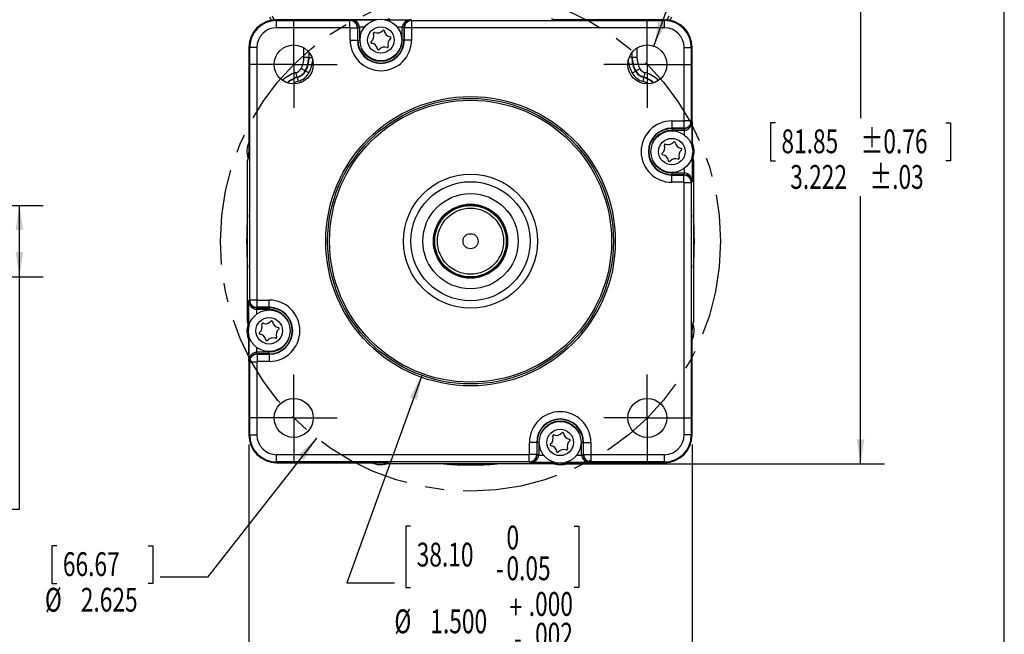
# Model space of a CAD drawing. Extents: x 0.3 to 16.8, y 0.3 to 10.8.
# Drawn here: x 11.6 to 16.8, y 5 to 8.3 of the extents above; entities that cross this region are included whole.
import ezdxf
from ezdxf.enums import TextEntityAlignment as Align

# ---------------------------------------------------------------- set-up
doc = ezdxf.new("R2010")
doc.units = 0
doc.header["$PDSIZE"] = -1
doc.linetypes.add('CENTERX2', pattern=[0.8, 0.5, -0.1, 0.1, -0.1])
doc.layers.get('0').update_dxf_attribs({"linetype": 'CONTINUOUS'})
doc.layers.add('FORMAT', color=7, linetype='CONTINUOUS')
doc.dimstyles.new('SLDDIMSTYLE0', dxfattribs={"dimtxt": 0.125, "dimasz": 0.13, "dimexe": 0, "dimexo": 0.0625, "dimgap": 0.03125, "dimtad": 0, "dimtih": 1, "dimtoh": 1, "dimrnd": 1e-09, "dimzin": 12, "dimsah": 1, "dimcen": 0, "dimazin": 3, "dimtfac": 1, "dimtofl": 0, "dimtmove": 0, "dimatfit": 3})
doc.dimstyles.new('SLDDIMSTYLE10', dxfattribs={"dimtxt": 0.125, "dimasz": 0.13, "dimexe": 0, "dimexo": 0.0625, "dimgap": 0.03125, "dimtad": 0, "dimtih": 1, "dimtoh": 1, "dimrnd": 1e-09, "dimzin": 12, "dimsah": 1, "dimcen": 0.09, "dimazin": 3, "dimtol": 1, "dimtp": 0.03, "dimtm": 0.03, "dimtfac": 1, "dimtofl": 0, "dimtmove": 0, "dimatfit": 3})
doc.dimstyles.new('SLDDIMSTYLE3', dxfattribs={"dimtxt": 0.125, "dimasz": 0.13, "dimexe": 0, "dimexo": 0.0625, "dimgap": 0.03125, "dimtad": 0, "dimtih": 1, "dimtoh": 1, "dimrnd": 1e-09, "dimzin": 4, "dimsah": 1, "dimcen": 0.09, "dimazin": 3, "dimlim": 1, "dimtp": 0.0003, "dimtm": 0.001, "dimtfac": 1, "dimtofl": 0, "dimtmove": 0, "dimatfit": 3})
doc.dimstyles.new('SLDDIMSTYLE5', dxfattribs={"dimtxt": 0.125, "dimasz": 0.13, "dimexe": 0, "dimexo": 0.0625, "dimgap": 0.03125, "dimtad": 0, "dimtih": 1, "dimtoh": 1, "dimrnd": 1e-09, "dimzin": 4, "dimsah": 1, "dimcen": 0.09, "dimazin": 3, "dimtol": 1, "dimtp": 0.03, "dimtm": 0.03, "dimtfac": 1, "dimtofl": 0, "dimtmove": 0, "dimatfit": 3})
doc.dimstyles.new('SLDDIMSTYLE7', dxfattribs={"dimtxt": 0.125, "dimasz": 0.13, "dimexe": 0, "dimexo": 0.0625, "dimgap": 0.03125, "dimtad": 0, "dimtih": 1, "dimtoh": 1, "dimrnd": 1e-09, "dimzin": 12, "dimsah": 1, "dimcen": 0, "dimazin": 3, "dimtfac": 1, "dimtofl": 0, "dimtmove": 0, "dimatfit": 3})
doc.dimstyles.new('SLDDIMSTYLE8', dxfattribs={"dimtxt": 0.125, "dimasz": 0.13, "dimexe": 0, "dimexo": 0.0625, "dimgap": 0.03125, "dimtad": 0, "dimtih": 1, "dimtoh": 1, "dimrnd": 1e-09, "dimzin": 12, "dimsah": 1, "dimcen": 0.09, "dimazin": 3, "dimtol": 1, "dimtp": 0.03, "dimtm": 0.03, "dimtfac": 1, "dimtofl": 0, "dimtmove": 0, "dimatfit": 3})
doc.dimstyles.new('SLDDIMSTYLE9', dxfattribs={"dimtxt": 0.125, "dimasz": 0.13, "dimexe": 0, "dimexo": 0.0625, "dimgap": 0.03125, "dimtad": 0, "dimtih": 1, "dimtoh": 1, "dimrnd": 1e-09, "dimzin": 4, "dimsah": 1, "dimcen": 0, "dimazin": 3, "dimtol": 1, "dimtm": 0.002, "dimtfac": 1, "dimtofl": 0, "dimtmove": 0, "dimatfit": 3})

# ---------------------------------------------------------------- blocks, each defined once
blk = doc.blocks.new('_D_5')
at = {"layer": 'FORMAT'}
for p, q in [((10.7076, 7.2977), (11.7067, 7.2977)), ((11.5817, 6.9227), (11.5817, 7.2977)), ((10.7076, 6.9227), (11.7067, 6.9227)), ((11.5817, 5.7022), (11.5817, 6.9227)), ((10.5311, 6.0254), (10.5057, 6.0254)), ((10.5057, 6.0254), (10.5057, 5.7022)), ((11.0102, 6.0254), (11.0356, 6.0254)), ((11.0356, 6.0254), (11.0356, 5.7022)), ((10.5057, 5.7022), (10.5311, 5.7022)), ((11.0356, 5.7022), (11.0102, 5.7022)), ((11.1488, 5.7022), (11.5817, 5.7022))]:
    blk.add_line(p, q, dxfattribs=at)
for points in [[(11.5817, 7.2977), (11.5617, 7.1677), (11.6017, 7.1677)], [(11.5817, 6.9227), (11.6017, 7.0527), (11.5617, 7.0527)]]:
    blk.add_solid(points, dxfattribs=at)
at = {"layer": 'FORMAT', "width": 0.7}
for s, p in [('9.533', (10.5628, 5.8638, 0.0039)), ('9.500', (10.5628, 5.7022, 0.0039)), ('.3753', (10.6571, 5.5152, 0.0039)), ('%%c', (10.4686, 5.4402, 0.0039)), ('.3740', (10.6571, 5.3535, 0.0039))]:
    blk.add_text(s, height=0.125, dxfattribs=at).set_placement(p, align=Align.BOTTOM_LEFT)
blk = doc.blocks.new('_D_8')
at = {"layer": 'FORMAT'}
for p, q in [((10.8544, 9.6896), (10.829, 9.6896)), ((10.829, 9.6896), (10.829, 9.4911)), ((11.7483, 9.6896), (11.7736, 9.6896)), ((11.7736, 9.6896), (11.7736, 9.4911)), ((9.8614, 8.268), (9.8614, 9.6345)), ((10.6714, 7.3339), (10.6714, 9.6345)), ((9.8614, 9.5095), (10.6714, 9.5095)), ((10.6714, 9.5095), (10.7384, 9.5095)), ((10.829, 9.4911), (10.8544, 9.4911)), ((11.7736, 9.4911), (11.7483, 9.4911))]:
    blk.add_line(p, q, dxfattribs=at)
for points in [[(9.8614, 9.5095), (9.9914, 9.4895), (9.9914, 9.5295)], [(10.6714, 9.5095), (10.5414, 9.5295), (10.5414, 9.4895)]]:
    blk.add_solid(points, dxfattribs=at)
at = {"layer": 'FORMAT', "width": 0.7}
for s, p in [('±0.76', (11.3018, 9.4911, 0.0039)), ('20.57', (10.8861, 9.4911, 0.0039)), ('.810', (10.9785, 9.3041, 0.0039)), ('±.03', (11.3018, 9.3041, 0.0039))]:
    blk.add_text(s, height=0.125, dxfattribs=at).set_placement(p, align=Align.BOTTOM_LEFT)
blk = doc.blocks.new('_D_13')
at = {"layer": 'FORMAT'}
for p, q in [((13.1409, 6.0756), (12.5697, 5.3454)), ((11.7781, 5.5104), (11.7527, 5.5104)), ((11.7527, 5.5104), (11.7527, 5.3119)), ((12.2572, 5.5104), (12.2826, 5.5104)), ((12.2826, 5.5104), (12.2826, 5.3119)), ((12.5697, 5.3454), (12.3197, 5.3454)), ((11.7527, 5.3119), (11.7781, 5.3119)), ((12.2826, 5.3119), (12.2572, 5.3119))]:
    blk.add_line(p, q, dxfattribs=at)
blk.add_solid([(13.1409, 6.0756), (13.045, 5.9855), (13.0765, 5.9609)], dxfattribs=at)
at = {"layer": 'FORMAT', "width": 0.7}
for s, p in [('66.67', (11.8099, 5.3119, 0.0039)), ('%%c', (11.7156, 5.1249, 0.0039)), ('2.625', (11.9041, 5.1249, 0.0039))]:
    blk.add_text(s, height=0.125, dxfattribs=at).set_placement(p, align=Align.BOTTOM_LEFT)
blk = doc.blocks.new('SW_SYMBOL_MOD_BOX')
at = {"layer": 'FORMAT', "color": 0}
for p, q in [((7.9, 7.9), (7.9, 31.5)), ((7.9, 31.5), (31.5, 31.5)), ((31.5, 31.5), (31.5, 7.9)), ((7.9, 7.9), (31.5, 7.9))]:
    blk.add_line(p, q, dxfattribs=at)
blk = doc.blocks.new('_D_14')
at = {"layer": 'FORMAT'}
for p, q in [((12.7861, 6.0419), (12.7861, 4.345)), ((15.1129, 6.0419), (15.1129, 4.345)), ((13.5918, 4.65), (13.5664, 4.65)), ((13.5664, 4.65), (13.5664, 4.4516)), ((14.4857, 4.65), (14.5111, 4.65)), ((14.5111, 4.65), (14.5111, 4.4516)), ((12.7861, 4.47), (13.3434, 4.47)), ((13.5664, 4.4516), (13.5918, 4.4516)), ((14.5111, 4.4516), (14.4857, 4.4516)), ((15.1129, 4.47), (14.5555, 4.47))]:
    blk.add_line(p, q, dxfattribs=at)
for points in [[(12.7861, 4.47), (12.9161, 4.45), (12.9161, 4.49)], [(15.1129, 4.47), (14.9829, 4.49), (14.9829, 4.45)]]:
    blk.add_solid(points, dxfattribs=at)
at = {"layer": 'FORMAT', "xscale": 0.0040555664, "yscale": 0.0040555664, "zscale": 0.0040555664}
blk.add_blockref('SW_SYMBOL_MOD_BOX', (13.3688, 4.2819), dxfattribs=at)
at = {"layer": 'FORMAT', "width": 0.7}
for s, p in [('59.10', (13.6236, 4.4516, -2.051)), ('±0.76', (14.0392, 4.4516, -2.051)), ('2.327', (13.6236, 4.2646, -2.051)), ('±.030', (14.0392, 4.2646, -2.051))]:
    blk.add_text(s, height=0.125, dxfattribs=at).set_placement(p, align=Align.BOTTOM_LEFT)
blk = doc.blocks.new('_D_15')
at = {"layer": 'FORMAT'}
for p, q in [((13.6942, 6.4042), (13.2999, 5.3147)), ((13.6353, 5.6131), (13.6099, 5.6131)), ((13.6099, 5.6131), (13.6099, 5.2899)), ((14.493, 5.6131), (14.5184, 5.6131)), ((14.5184, 5.6131), (14.5184, 5.2899)), ((13.2999, 5.3147), (13.5499, 5.3147)), ((13.6099, 5.2899), (13.6353, 5.2899)), ((14.5184, 5.2899), (14.493, 5.2899))]:
    blk.add_line(p, q, dxfattribs=at)
blk.add_solid([(13.6942, 6.4042), (13.6312, 6.2888), (13.6688, 6.2752)], dxfattribs=at)
at = {"layer": 'FORMAT', "width": 0.7}
for s, p in [('0', (14.138, 5.4515, -2.051)), ('38.10', (13.667, 5.362, -2.051)), ('0.05', (14.138, 5.2899, -2.051)), ('-', (14.0827, 5.2899, -2.051)), ('+', (14.1541, 5.0864, -2.051)), ('.000', (14.2551, 5.1028, -2.051)), ('%%c', (13.5499, 5.0114, -2.051)), ('1.500', (13.7385, 5.0114, -2.051)), ('.002', (14.2551, 4.9412, -2.051)), ('-', (14.1769, 4.9248, -2.051))]:
    blk.add_text(s, height=0.125, dxfattribs=at).set_placement(p, align=Align.BOTTOM_LEFT)
blk = doc.blocks.new('_D_16')
at = {"layer": 'FORMAT'}
for p, q in [((14.416, 9.162), (16.1216, 9.162)), ((15.9966, 9.162), (15.9966, 7.7563)), ((15.5496, 7.7309), (15.5242, 7.7309)), ((15.5242, 7.7309), (15.5242, 7.5324)), ((16.4435, 7.7309), (16.4689, 7.7309)), ((16.4689, 7.7309), (16.4689, 7.5324)), ((15.5242, 7.5324), (15.5496, 7.5324)), ((16.4689, 7.5324), (16.4435, 7.5324)), ((15.9966, 5.9397), (15.9966, 7.3454)), ((14.4232, 5.9397), (16.1216, 5.9397))]:
    blk.add_line(p, q, dxfattribs=at)
for points in [[(15.9966, 9.162), (15.9766, 9.032), (16.0166, 9.032)], [(15.9966, 5.9397), (16.0166, 6.0697), (15.9766, 6.0697)]]:
    blk.add_solid(points, dxfattribs=at)
at = {"layer": 'FORMAT', "width": 0.7}
for s, p in [('±0.76', (15.997, 7.5324, -2.051)), ('81.85', (15.5814, 7.5324, -2.051)), ('3.222', (15.6276, 7.3454, -2.051)), ('±.03', (16.0432, 7.3454, -2.051))]:
    blk.add_text(s, height=0.125, dxfattribs=at).set_placement(p, align=Align.BOTTOM_LEFT)
blk = doc.blocks.new('_D_17')
at = {"layer": 'FORMAT', "color": 7}
for p, q in [((14.5655, 10.5594), (14.5401, 10.5594)), ((14.5401, 10.5594), (14.5401, 10.361)), ((14.9522, 10.5594), (14.9776, 10.5594)), ((14.9776, 10.5594), (14.9776, 10.361)), ((14.5401, 10.361), (14.5655, 10.361)), ((14.9119, 8.134), (15.7063, 10.3643)), ((14.9776, 10.361), (14.9522, 10.361)), ((15.7063, 10.3643), (15.4563, 10.3643))]:
    blk.add_line(p, q, dxfattribs=at)
blk.add_solid([(14.9119, 8.134), (14.9743, 8.2497), (14.9367, 8.2631)], dxfattribs=at)
at = {"layer": 'FORMAT', "color": 7, "width": 0.7}
for s, p in [('5.20', (14.5972, 10.361, -2.051)), ('4X ', (14.2629, 10.1759, -2.051)), ('%%c', (14.503, 10.1739, -2.051)), ('.205', (14.6915, 10.1739, -2.051)), (' THRU', (15.0148, 10.1759, -2.051))]:
    blk.add_text(s, height=0.125, dxfattribs=at).set_placement(p, align=Align.BOTTOM_LEFT)
blk = doc.blocks.new('SW_CENTERMARKSYMBOL_0')
at = {"layer": 'FORMAT', "color": 0}
for p, q in [((0, 0.125), (0, 0.2274)), ((0, 0), (0, 0.125)), ((-0.125, 0), (-0.2274, 0)), ((0, 0), (-0.125, 0)), ((0, 0), (0, -0.125)), ((0, 0), (0.125, 0)), ((0.125, 0), (0.2274, 0)), ((0, -0.125), (0, -0.2274))]:
    blk.add_line(p, q, dxfattribs=at)
blk = doc.blocks.new('SW_CENTERMARKSYMBOL_1')
at = {"layer": 'FORMAT', "color": 0}
for p, q in [((0, 0.125), (0, 0.2274)), ((0, 0), (0, 0.125)), ((-0.125, 0), (-0.2274, 0)), ((0, 0), (-0.125, 0)), ((0, 0), (0, -0.125)), ((0, 0), (0.125, 0)), ((0.125, 0), (0.2274, 0)), ((0, -0.125), (0, -0.2274))]:
    blk.add_line(p, q, dxfattribs=at)
blk = doc.blocks.new('SW_CENTERMARKSYMBOL_2')
at = {"layer": 'FORMAT', "color": 0}
for p, q in [((0, 0.125), (0, 0.2274)), ((0, 0), (0, 0.125)), ((-0.125, 0), (-0.2274, 0)), ((0, 0), (-0.125, 0)), ((0, 0), (0, -0.125)), ((0, 0), (0.125, 0)), ((0.125, 0), (0.2274, 0)), ((0, -0.125), (0, -0.2274))]:
    blk.add_line(p, q, dxfattribs=at)
blk = doc.blocks.new('SW_CENTERMARKSYMBOL_3')
at = {"layer": 'FORMAT', "color": 0}
for p, q in [((0, 0.125), (0, 0.2274)), ((0, 0), (0, 0.125)), ((-0.125, 0), (-0.2274, 0)), ((0, 0), (-0.125, 0)), ((0, 0), (0, -0.125)), ((0, 0), (0.125, 0)), ((0.125, 0), (0.2274, 0)), ((0, -0.125), (0, -0.2274))]:
    blk.add_line(p, q, dxfattribs=at)

msp = doc.modelspace()

# ---------------------------------------------------------------- linework, layer by layer
at = {"color": 7, "linetype": 'CONTINUOUS'}
for p, q in [((16.7513, 0.2671), (16.7513, 10.7671)), ((12.9319, 8.2685), (12.9319, 8.2728)), ((13.3164, 8.2685), (13.3201, 8.2722)), ((13.6379, 8.2722), (13.6416, 8.2685)), ((14.967, 8.2728), (14.3899, 8.2728)), ((14.967, 8.2685), (14.967, 8.2728)), ((15.0043, 8.2864), (14.9961, 8.2699)), ((12.9319, 8.2305), (12.9319, 8.2685)), ((12.9319, 8.2685), (13.3164, 8.2685)), ((13.3164, 8.2305), (12.9319, 8.2305)), ((13.3164, 8.2305), (13.3164, 8.2685)), ((13.3178, 8.1661), (13.3178, 8.2292)), ((13.3178, 8.2292), (13.3558, 8.2292)), ((13.3578, 8.2312), (13.3558, 8.2292)), ((13.3558, 8.2292), (13.3558, 8.1661)), ((13.3578, 8.1661), (13.3578, 8.2312)), ((13.3578, 8.2312), (13.3676, 8.2312)), ((13.3922, 8.2328), (13.3676, 8.2328)), ((13.3676, 8.2312), (13.3676, 8.1661)), ((13.5904, 8.2328), (13.5658, 8.2328)), ((13.6002, 8.2312), (13.5904, 8.2312)), ((13.5904, 8.1661), (13.5904, 8.2312)), ((13.6022, 8.2292), (13.6002, 8.2312)), ((13.6002, 8.2312), (13.6002, 8.1661)), ((13.6402, 8.2292), (13.6022, 8.2292)), ((13.6022, 8.1661), (13.6022, 8.2292)), ((13.6402, 8.2292), (13.6402, 8.1661)), ((13.6416, 8.2305), (13.6416, 8.2685)), ((13.6416, 8.2685), (14.967, 8.2685)), ((14.967, 8.2305), (13.6416, 8.2305)), ((14.967, 8.2305), (14.967, 8.2685)), ((13.3178, 8.1661), (13.3558, 8.1661)), ((13.3578, 8.1661), (13.3558, 8.1661)), ((13.3578, 8.1661), (13.3676, 8.1661)), ((13.6002, 8.1661), (13.5904, 8.1661)), ((13.6002, 8.1661), (13.6022, 8.1661)), ((13.6402, 8.1661), (13.6022, 8.1661)), ((12.7861, 8.127), (12.7861, 7.5533)), ((12.7861, 8.127), (12.7861, 7.5499)), ((12.7904, 8.127), (12.7861, 8.127)), ((12.7904, 6.8016), (12.7904, 8.127)), ((12.8284, 8.127), (12.7904, 8.127)), ((12.8284, 8.127), (12.8284, 6.8016)), ((15.0705, 7.7425), (15.0705, 8.127)), ((15.0705, 8.127), (15.1085, 8.127)), ((15.1085, 8.127), (15.1085, 7.7425)), ((15.1085, 8.127), (15.1128, 8.127)), ((15.1129, 7.6045), (15.1129, 8.127)), ((13.1002, 8.0748), (13.0752, 8.0748)), ((13.1002, 8.0748), (13.102, 8.0748)), ((14.7979, 8.0763), (14.7961, 8.0763)), ((14.7979, 8.0763), (14.8229, 8.0763)), ((13.0394, 7.9705), (13.0399, 7.9687)), ((13.0824, 8.0046), (13.0841, 8.0037)), ((14.8172, 8.0033), (14.8156, 8.0023)), ((14.8595, 7.9705), (14.8591, 7.9687)), ((15.0061, 7.7411), (15.0692, 7.7411)), ((15.0061, 7.7411), (15.0061, 7.7032)), ((15.0692, 7.7032), (15.0061, 7.7032)), ((15.0061, 7.7011), (15.0061, 7.7032)), ((15.0061, 7.7011), (15.0712, 7.7011)), ((15.0061, 7.7011), (15.0061, 7.6913)), ((15.0692, 7.7411), (15.0692, 7.7032)), ((15.0712, 7.7011), (15.0692, 7.7032)), ((15.0705, 7.7425), (15.1085, 7.7425)), ((15.0712, 7.7011), (15.0712, 7.6913)), ((15.1085, 7.7425), (15.1122, 7.7388)), ((15.0712, 7.6913), (15.0061, 7.6913)), ((15.0729, 7.6667), (15.0729, 7.6913)), ((12.7861, 7.5827), (12.7797, 7.5332)), ((15.1129, 7.5533), (15.1129, 7.5554)), ((12.7797, 6.6857), (12.7797, 7.5332)), ((15.1192, 7.5332), (15.1192, 6.6857)), ((15.0061, 7.4587), (15.0061, 7.4685)), ((15.0061, 7.4685), (15.0712, 7.4685)), ((15.0712, 7.4587), (15.0061, 7.4587)), ((15.0061, 7.4587), (15.0061, 7.4567)), ((15.0061, 7.4187), (15.0061, 7.4567)), ((15.0061, 7.4567), (15.0692, 7.4567)), ((15.0692, 7.4567), (15.0712, 7.4587)), ((15.0692, 7.4187), (15.0692, 7.4567)), ((15.0712, 7.4587), (15.0712, 7.4685)), ((15.0729, 7.4685), (15.0729, 7.4931)), ((15.0692, 7.4187), (15.0061, 7.4187)), ((15.0705, 6.0919), (15.0705, 7.4173)), ((15.0705, 7.4173), (15.1085, 7.4173)), ((15.1122, 7.421), (15.1085, 7.4173)), ((15.1085, 7.4173), (15.1085, 6.0919)), ((12.7867, 6.7979), (12.7904, 6.8016)), ((12.7904, 6.8016), (12.8284, 6.8016)), ((12.8298, 6.8002), (12.8928, 6.8002)), ((12.8298, 6.7622), (12.8298, 6.8002)), ((12.8928, 6.7622), (12.8928, 6.8002)), ((12.8261, 6.7504), (12.8261, 6.7258)), ((12.8298, 6.7622), (12.8277, 6.7602)), ((12.8277, 6.7602), (12.8928, 6.7602)), ((12.8277, 6.7602), (12.8277, 6.7504)), ((12.8928, 6.7504), (12.8277, 6.7504)), ((12.8928, 6.7622), (12.8298, 6.7622)), ((12.8928, 6.7602), (12.8928, 6.7622)), ((12.8928, 6.7602), (12.8928, 6.7504)), ((15.1128, 6.0919), (15.1128, 6.669)), ((15.1129, 6.6362), (15.1192, 6.6857)), ((12.7861, 6.6656), (12.7861, 6.6635)), ((15.1129, 6.0919), (15.1129, 6.6656)), ((12.7861, 6.6144), (12.7861, 6.0919)), ((12.8261, 6.5522), (12.8261, 6.5276)), ((12.8277, 6.5178), (12.8277, 6.5276)), ((12.8277, 6.5276), (12.8928, 6.5276)), ((12.8277, 6.5178), (12.8298, 6.5157)), ((12.8928, 6.5178), (12.8277, 6.5178)), ((12.8298, 6.5157), (12.8928, 6.5157)), ((12.8298, 6.5157), (12.8298, 6.4778)), ((12.8928, 6.5178), (12.8928, 6.5276)), ((12.8928, 6.5178), (12.8928, 6.5157)), ((12.8928, 6.5157), (12.8928, 6.4778)), ((12.7904, 6.4764), (12.7867, 6.4801)), ((12.7904, 6.4764), (12.8284, 6.4764)), ((12.7904, 6.0919), (12.7904, 6.4764)), ((12.8284, 6.4764), (12.8284, 6.0919)), ((12.8928, 6.4778), (12.8298, 6.4778)), ((12.7904, 6.0919), (12.7861, 6.0919)), ((12.7904, 6.0919), (12.8284, 6.0919)), ((14.2587, 5.9897), (14.2587, 6.0528)), ((14.2967, 6.0528), (14.2587, 6.0528)), ((14.2967, 6.0528), (14.2967, 5.9897)), ((14.2987, 6.0528), (14.2967, 6.0528)), ((14.2987, 5.9877), (14.2987, 6.0528)), ((14.3086, 6.0528), (14.2987, 6.0528)), ((14.3086, 6.0528), (14.3086, 5.9877)), ((14.5313, 5.9877), (14.5313, 6.0528)), ((14.5313, 6.0528), (14.5411, 6.0528)), ((14.5411, 6.0528), (14.5411, 5.9877)), ((14.5411, 6.0528), (14.5432, 6.0528)), ((14.5432, 5.9897), (14.5432, 6.0528)), ((14.5432, 6.0528), (14.5811, 6.0528)), ((14.5811, 6.0528), (14.5811, 5.9897)), ((15.1085, 6.0919), (15.0705, 6.0919)), ((15.1085, 6.0919), (15.1128, 6.0919)), ((12.9319, 5.9884), (14.2573, 5.9884)), ((12.9319, 5.9504), (12.9319, 5.9884)), ((14.2573, 5.9504), (12.9319, 5.9504)), ((12.9319, 5.9504), (12.9319, 5.9461)), ((12.9319, 5.9461), (13.5056, 5.9461)), ((12.9319, 5.9461), (13.509, 5.9461)), ((13.4762, 5.9461), (13.5257, 5.9397)), ((14.2573, 5.9504), (14.2573, 5.9884)), ((14.261, 5.9467), (14.2573, 5.9504)), ((14.2967, 5.9897), (14.2587, 5.9897)), ((14.2967, 5.9897), (14.2987, 5.9877)), ((14.3086, 5.9877), (14.2987, 5.9877)), ((14.3085, 5.9861), (14.3331, 5.9861)), ((14.3933, 5.9461), (14.3954, 5.9461)), ((14.4445, 5.9461), (14.967, 5.9461)), ((14.5067, 5.9861), (14.5313, 5.9861)), ((14.5313, 5.9877), (14.5411, 5.9877)), ((14.5411, 5.9877), (14.5432, 5.9897)), ((14.5432, 5.9897), (14.5811, 5.9897)), ((14.5825, 5.9504), (14.5788, 5.9467)), ((14.5825, 5.9884), (14.967, 5.9884)), ((14.5825, 5.9504), (14.5825, 5.9884)), ((14.967, 5.9504), (14.5825, 5.9504)), ((14.967, 5.9504), (14.967, 5.9884)), ((14.967, 5.9504), (14.967, 5.9461)), ((14.3732, 5.9397), (13.5257, 5.9397))]:
    msp.add_line(p, q, dxfattribs=at)
at = {"color": 226, "linetype": 'CONTINUOUS'}
for p, q in [((13.4544, 8.2728), (12.9319, 8.2728)), ((12.9319, 8.2728), (12.9319, 8.2728)), ((13.3201, 8.2722), (13.4518, 8.2722)), ((13.509, 8.2728), (13.5036, 8.2728)), ((13.5062, 8.2722), (13.6379, 8.2722)), ((14.967, 8.2728), (14.967, 8.2728)), ((12.7861, 8.127), (12.7861, 8.127)), ((13.0752, 8.0748), (13.0752, 8.1246)), ((14.8229, 8.1241), (14.8229, 8.0763)), ((15.1128, 7.6045), (15.1128, 8.127)), ((15.1129, 8.127), (15.1128, 8.127)), ((13.1002, 8.1029), (13.1002, 8.0748)), ((13.102, 8.0748), (13.102, 8.1006)), ((13.102, 8.0748), (13.1167, 8.0748)), ((14.7961, 8.0763), (14.7828, 8.0763)), ((14.7961, 8.0995), (14.7961, 8.0763)), ((14.7979, 8.0763), (14.7979, 8.1019)), ((15.1122, 7.7388), (15.1122, 7.6071)), ((15.1122, 7.5527), (15.1122, 7.421)), ((15.1128, 7.5499), (15.1128, 7.5553)), ((12.7867, 6.6662), (12.7867, 6.7979)), ((12.7861, 6.669), (12.7861, 6.6636)), ((12.7861, 6.6144), (12.7861, 6.0919)), ((12.7867, 6.4801), (12.7867, 6.6118)), ((12.7861, 6.0919), (12.7861, 6.0919)), ((15.1128, 6.0919), (15.1129, 6.0919)), ((12.9319, 5.9461), (12.9319, 5.9461)), ((14.3927, 5.9467), (14.261, 5.9467)), ((14.3899, 5.9461), (14.3953, 5.9461)), ((14.4445, 5.9461), (14.967, 5.9461)), ((14.5788, 5.9467), (14.4471, 5.9467)), ((14.967, 5.9461), (14.967, 5.9461))]:
    msp.add_line(p, q, dxfattribs=at)
at = {"color": 7, "linetype": 'CONTINUOUS'}
for points in [[(12.8946, 8.2864), (12.8994, 8.2775), (12.9028, 8.2699)], [(13.4981, 8.2717), (13.5085, 8.2728), (13.509, 8.2728)], [(13.509, 8.2728), (13.5084, 8.2728), (13.5056, 8.2727)], [(14.3933, 8.2727), (14.3905, 8.2728), (14.3899, 8.2728)], [(13.3578, 8.2325), (13.358, 8.2325), (13.3586, 8.2325), (13.3595, 8.2326), (13.3608, 8.2326), (13.3622, 8.2327), (13.3639, 8.2327), (13.3657, 8.2328), (13.3676, 8.2328)], [(13.3578, 8.2312), (13.3578, 8.2319), (13.3578, 8.2325)], [(13.3676, 8.2328), (13.3676, 8.232), (13.3676, 8.2312)], [(13.5904, 8.2312), (13.5904, 8.232), (13.5904, 8.2328)], [(13.6002, 8.2325), (13.6, 8.2325), (13.5994, 8.2325), (13.5984, 8.2326), (13.5972, 8.2326), (13.5957, 8.2327), (13.5941, 8.2327), (13.5923, 8.2328), (13.5904, 8.2328)], [(13.6002, 8.2325), (13.6002, 8.2319), (13.6002, 8.2312)], [(13.0824, 8.0046), (13.0819, 8.0048), (13.0806, 8.0055), (13.0786, 8.0066), (13.0758, 8.0081), (13.0725, 8.0099), (13.0687, 8.0119), (13.0647, 8.0142), (13.0604, 8.0164)], [(14.8172, 8.0033), (14.8177, 8.0035), (14.819, 8.0043), (14.821, 8.0054), (14.8237, 8.0069), (14.827, 8.0088), (14.8307, 8.0109), (14.8348, 8.0132), (14.839, 8.0156)], [(13.0394, 7.9705), (13.0392, 7.9711), (13.0389, 7.9725), (13.0382, 7.9748), (13.0374, 7.9778), (13.0365, 7.9814), (13.0354, 7.9855), (13.0341, 7.99), (13.0329, 7.9947)], [(13.0399, 7.9687), (13.04, 7.9683), (13.0403, 7.9672), (13.0408, 7.9654), (13.0414, 7.963), (13.0422, 7.9601), (13.0431, 7.9567), (13.0441, 7.9532), (13.0451, 7.9494)], [(13.0841, 8.0037), (13.0844, 8.0035), (13.0855, 8.0029), (13.0871, 8.002), (13.0893, 8.0008), (13.092, 7.9994), (13.095, 7.9978), (13.0983, 7.996), (13.1016, 7.9942)], [(14.8156, 8.0023), (14.8152, 8.0021), (14.8142, 8.0015), (14.8126, 8.0006), (14.8104, 7.9994), (14.8078, 7.9979), (14.8048, 7.9962), (14.8016, 7.9944), (14.7982, 7.9924)], [(14.8591, 7.9687), (14.8589, 7.9683), (14.8586, 7.9672), (14.8581, 7.9654), (14.8575, 7.963), (14.8567, 7.9601), (14.8558, 7.9567), (14.8549, 7.9532), (14.8539, 7.9494)], [(14.8595, 7.9705), (14.8597, 7.9711), (14.8601, 7.9725), (14.8607, 7.9748), (14.8615, 7.9778), (14.8625, 7.9814), (14.8636, 7.9855), (14.8648, 7.99), (14.866, 7.9947)], [(15.0712, 7.7011), (15.0719, 7.7011), (15.0725, 7.7011)], [(15.0725, 7.7011), (15.0725, 7.7009), (15.0726, 7.7003), (15.0726, 7.6994), (15.0726, 7.6981), (15.0727, 7.6967), (15.0727, 7.695), (15.0728, 7.6932), (15.0729, 7.6913)], [(15.0729, 7.6913), (15.072, 7.6913), (15.0712, 7.6913)], [(12.7863, 7.5533), (12.7861, 7.5505), (12.7861, 7.5499)], [(15.1123, 7.5556), (15.1128, 7.5504), (15.1128, 7.5499)], [(15.1128, 7.5499), (15.1128, 7.5505), (15.1127, 7.5533)], [(15.1192, 7.5332), (15.1165, 7.566), (15.1147, 7.573)], [(15.0712, 7.4685), (15.072, 7.4685), (15.0729, 7.4685)], [(15.0725, 7.4587), (15.0719, 7.4587), (15.0712, 7.4587)], [(15.0725, 7.4587), (15.0725, 7.4589), (15.0726, 7.4595), (15.0726, 7.4605), (15.0726, 7.4617), (15.0727, 7.4632), (15.0727, 7.4648), (15.0728, 7.4666), (15.0729, 7.4685)], [(12.8264, 6.7602), (12.8264, 6.76), (12.8264, 6.7594), (12.8263, 6.7584), (12.8263, 6.7572), (12.8262, 6.7557), (12.8262, 6.7541), (12.8261, 6.7523), (12.8261, 6.7504)], [(12.8277, 6.7504), (12.8269, 6.7504), (12.8261, 6.7504)], [(12.8264, 6.7602), (12.8271, 6.7602), (12.8277, 6.7602)], [(12.7797, 6.6857), (12.7824, 6.6529), (12.785, 6.6429)], [(12.787, 6.6598), (12.7861, 6.6685), (12.7861, 6.669)], [(12.7861, 6.669), (12.7861, 6.6684), (12.7863, 6.6656)], [(15.1127, 6.6656), (15.1128, 6.6684), (15.1128, 6.669)], [(12.8264, 6.5178), (12.8264, 6.518), (12.8264, 6.5186), (12.8263, 6.5195), (12.8263, 6.5208), (12.8262, 6.5222), (12.8262, 6.5239), (12.8261, 6.5257), (12.8261, 6.5276)], [(12.8261, 6.5276), (12.8269, 6.5276), (12.8277, 6.5276)], [(12.8277, 6.5178), (12.8271, 6.5178), (12.8264, 6.5178)], [(13.5056, 5.9463), (13.5084, 5.9461), (13.509, 5.9461)], [(14.2987, 5.9864), (14.2987, 5.9871), (14.2987, 5.9877)], [(14.3085, 5.9861), (14.3066, 5.9861), (14.3048, 5.9862), (14.3032, 5.9862), (14.3017, 5.9863), (14.3005, 5.9863), (14.2995, 5.9864), (14.2989, 5.9864), (14.2987, 5.9864)], [(14.3086, 5.9877), (14.3085, 5.9869), (14.3085, 5.9861)], [(14.3732, 5.9397), (14.4061, 5.9424), (14.4168, 5.9452)], [(14.3991, 5.947), (14.3904, 5.9461), (14.3899, 5.9461)], [(14.3899, 5.9461), (14.3905, 5.9461), (14.3933, 5.9463)], [(14.5313, 5.9861), (14.5313, 5.9869), (14.5313, 5.9877)], [(14.5313, 5.9861), (14.5332, 5.9861), (14.535, 5.9862), (14.5367, 5.9862), (14.5382, 5.9863), (14.5394, 5.9863), (14.5403, 5.9864), (14.5409, 5.9864), (14.5412, 5.9864)], [(14.5411, 5.9877), (14.5411, 5.9871), (14.5412, 5.9864)]]:
    msp.add_lwpolyline(points, dxfattribs=at)
at = {"color": 226, "linetype": 'CONTINUOUS'}
for points in [[(12.9076, 8.2939), (12.9174, 8.2741), (12.9181, 8.2722)], [(14.9808, 8.2722), (14.9816, 8.2741), (14.9913, 8.2939)]]:
    msp.add_lwpolyline(points, dxfattribs=at)
at = {"color": 7, "linetype": 'CONTINUOUS'}
for centre, radius in [((13.479, 8.1661), 0.1095), ((13.479, 8.1661), 0.0695), ((13.0214, 8.0375), 0.1024), ((14.8775, 8.0375), 0.1024), ((13.9495, 7.1095), 0.7598), ((13.9495, 7.1095), 0.75), ((13.9495, 7.1095), 0.7402), ((15.0061, 7.5799), 0.1095), ((15.0061, 7.5799), 0.0695), ((13.9495, 7.1095), 0.3519), ((13.9495, 7.1095), 0.3125), ((13.9495, 7.1095), 0.25), ((13.9495, 7.1095), 0.1946), ((13.9495, 7.1095), 0.1911), ((13.9495, 7.1095), 0.1875), ((13.9495, 7.1095), 0.1737), ((13.9495, 7.1095), 0.0394), ((12.8928, 6.639), 0.1095), ((12.8928, 6.639), 0.0695), ((13.0214, 6.1814), 0.1024), ((14.8775, 6.1814), 0.1024), ((14.4199, 6.0528), 0.1095), ((14.4199, 6.0528), 0.0695)]:
    msp.add_circle(centre, radius, dxfattribs=at)
for centre, radius, start, end in [((12.9319, 8.127), 0.1459, 90, 180), ((13.3172, 8.2317), 0.0406, 1.1699, 85.85), ((13.3221, 8.2263), 0.0459, 8.172, 92.5508), ((10.5544, 16.0517), 8.3211, 290.79795, 290.92149), ((13.6358, 8.2263), 0.0459, 87.4492, 171.828), ((13.6408, 8.2317), 0.0406, 94.1499, 178.8302), ((17.3445, 16.0517), 8.3211, 249.07851, 249.20205), ((14.967, 8.127), 0.1459, 0, 90), ((12.9319, 8.127), 0.1415, 90, 180), ((12.9319, 8.127), 0.1036, 90, 180), ((13.3164, 8.2291), 0.0394, 0.0816, 89.9184), ((13.3166, 8.2293), 0.00123, 352.7819, 97.2181), ((13.4922, 8.2133), 0.005, 8.506, 140.2335), ((13.6416, 8.2291), 0.0394, 90.0816, 179.9184), ((13.6414, 8.2293), 0.00123, 82.7827, 187.2158), ((14.967, 8.127), 0.1415, 0, 90), ((14.967, 8.127), 0.1036, 0, 90), ((13.479, 8.1661), 0.1612, 180, 0), ((13.479, 8.1661), 0.1232, 180, 0), ((13.479, 8.1661), 0.1212, 180, 0), ((13.479, 8.1661), 0.1114, 180, 0), ((13.4056, 8.1867), 0.0368, 308.506, 20.2335), ((13.4448, 8.2011), 0.005, 68.506, 200.2335), ((13.4601, 8.24), 0.0368, 248.506, 320.2335), ((13.5335, 8.2194), 0.0368, 188.506, 260.2335), ((13.5524, 8.1456), 0.0368, 128.506, 200.2335), ((13.5264, 8.1783), 0.005, 308.506, 80.2335), ((13.4316, 8.154), 0.005, 128.506, 260.2335), ((13.4245, 8.1128), 0.0368, 8.506, 80.2335), ((13.4658, 8.119), 0.005, 188.506, 320.2335), ((13.4979, 8.0923), 0.0368, 68.506, 140.2335), ((13.5132, 8.1311), 0.005, 248.506, 20.2335), ((12.9524, 8.0748), 0.1228, 331.6229, 0), ((12.9524, 8.0748), 0.1478, 331.6229, 0), ((12.9524, 8.0748), 0.1497, 331.6229, 0), ((14.9457, 8.0763), 0.1497, 180, 209.6134), ((14.9457, 8.0763), 0.1478, 180, 209.6134), ((14.9457, 8.0763), 0.1228, 180, 209.6134), ((13.0214, 8.0375), 0.0444, 285.04, 331.6229), ((14.8775, 8.0375), 0.0444, 209.6134, 254.96), ((13.0714, 7.8512), 0.1485, 105.04, 136.8807), ((13.0214, 8.0375), 0.0694, 285.04, 331.6229), ((13.0214, 8.0375), 0.0712, 285.04, 331.6229), ((13.0214, 8.0375), 0.0912, 285.04, 331.6229), ((14.8775, 8.0375), 0.0912, 209.6134, 254.96), ((14.8775, 8.0375), 0.0712, 209.6134, 254.96), ((14.8775, 8.0375), 0.0694, 209.6134, 254.96), ((14.8275, 7.8512), 0.1485, 43.237, 74.96), ((15.0061, 7.5799), 0.1612, 90, 270), ((15.0061, 7.5799), 0.1232, 90, 270), ((15.0061, 7.5799), 0.1212, 90, 270), ((15.0693, 7.7423), 0.00123, 262.7819, 7.2181), ((15.0691, 7.7426), 0.0394, 270.0816, 359.9184), ((15.0717, 7.7417), 0.0406, 271.1699, 355.85), ((15.0663, 7.7368), 0.0459, 278.172, 2.5508), ((15.0061, 7.5799), 0.1114, 90, 270), ((12.8928, 7.5799), 0.1169, 155.9195, 196.4453), ((14.9327, 7.6005), 0.0368, 308.506, 20.2335), ((14.9719, 7.6149), 0.005, 68.506, 200.2335), ((14.9872, 7.6538), 0.0368, 248.506, 320.2335), ((15.0193, 7.627), 0.005, 8.506, 140.2335), ((15.0606, 7.6332), 0.0368, 188.506, 260.2335), ((15.0061, 7.5799), 0.1169, 343.5515, 24.0805), ((5.0072, 10.5045), 8.3211, 339.07851, 339.20205), ((14.9587, 7.5678), 0.005, 128.506, 260.2335), ((14.9516, 7.5266), 0.0368, 8.506, 80.2335), ((15.0404, 7.5449), 0.005, 248.506, 20.2335), ((15.0795, 7.5594), 0.0368, 128.506, 200.2335), ((15.0535, 7.5921), 0.005, 308.506, 80.2335), ((22.8917, 10.5045), 8.3211, 200.79795, 200.92149), ((14.993, 7.5328), 0.005, 188.506, 320.2335), ((15.0251, 7.5061), 0.0368, 68.506, 140.2335), ((15.0691, 7.4173), 0.0394, 0.0816, 89.9184), ((15.0717, 7.4181), 0.0406, 4.1499, 88.8302), ((15.0663, 7.4231), 0.0459, 357.4492, 81.828), ((15.0693, 7.4175), 0.00123, 352.7827, 97.2158), ((14.6669, 7.1095), 1.8924, 175.736, 184.264), ((13.2321, 7.1095), 1.8924, 355.736, 4.264), ((12.8272, 6.8008), 0.0406, 184.1499, 268.8302), ((12.8326, 6.7958), 0.0459, 177.4492, 261.828), ((12.8298, 6.8016), 0.0394, 180.0816, 269.9184), ((12.8296, 6.8014), 0.00123, 172.7827, 277.2158), ((12.8928, 6.639), 0.1612, 270, 90), ((12.8928, 6.639), 0.1232, 270, 90), ((12.8928, 6.639), 0.1212, 270, 90), ((12.8928, 6.639), 0.1114, 270, 90), ((12.8928, 6.639), 0.1169, 163.5515, 204.0805), ((5.0072, 3.7144), 8.3211, 20.79795, 20.92149), ((12.8194, 6.6595), 0.0368, 308.506, 20.2335), ((12.8586, 6.674), 0.005, 68.506, 200.2335), ((12.8739, 6.7128), 0.0368, 248.506, 320.2335), ((12.906, 6.6861), 0.005, 8.506, 140.2335), ((12.9473, 6.6923), 0.0368, 188.506, 260.2335), ((22.8917, 3.7144), 8.3211, 159.07851, 159.20205), ((15.0061, 6.639), 0.1169, 335.9195, 14.6837), ((12.8454, 6.6268), 0.005, 128.506, 260.2335), ((12.8383, 6.5857), 0.0368, 8.506, 80.2335), ((12.9662, 6.6185), 0.0368, 128.506, 200.2335), ((12.9402, 6.6511), 0.005, 308.506, 80.2335), ((12.8796, 6.5919), 0.005, 188.506, 320.2335), ((12.9117, 6.5651), 0.0368, 68.506, 140.2335), ((12.927, 6.604), 0.005, 248.506, 20.2335), ((12.8326, 6.4821), 0.0459, 98.172, 182.5508), ((12.8272, 6.4772), 0.0406, 91.1699, 175.85), ((12.8298, 6.4763), 0.0394, 90.0816, 179.9184), ((12.8296, 6.4766), 0.00123, 82.7819, 187.2181), ((14.4199, 6.0528), 0.1612, 0, 180), ((14.4199, 6.0528), 0.1232, 0, 180), ((14.4199, 6.0528), 0.1212, 0, 180), ((14.4199, 6.0528), 0.1114, 0, 180), ((14.401, 6.1266), 0.0368, 248.506, 320.2335), ((14.4331, 6.0999), 0.005, 8.506, 140.2335), ((14.4744, 6.1061), 0.0368, 188.506, 260.2335), ((12.9319, 6.0919), 0.1459, 180, 270), ((12.9319, 6.0919), 0.1415, 180, 270), ((12.9319, 6.0919), 0.1036, 180, 270), ((14.3465, 6.0733), 0.0368, 308.506, 20.2335), ((14.3857, 6.0878), 0.005, 68.506, 200.2335), ((14.4933, 6.0322), 0.0368, 128.506, 200.2335), ((14.4673, 6.0649), 0.005, 308.506, 80.2335), ((14.967, 6.0919), 0.1036, 270, 0), ((14.967, 6.0919), 0.1415, 270, 0), ((14.967, 6.0919), 0.1459, 270, 0), ((14.3725, 6.0406), 0.005, 128.506, 260.2335), ((14.3654, 5.9995), 0.0368, 8.506, 80.2335), ((14.4067, 6.0056), 0.005, 188.506, 320.2335), ((14.4388, 5.9789), 0.0368, 68.506, 140.2335), ((14.4541, 6.0178), 0.005, 248.506, 20.2335), ((13.479, 6.0528), 0.1169, 245.9195, 284.6837), ((10.5544, -1.8328), 8.3211, 69.07851, 69.20205), ((14.2575, 5.9896), 0.00123, 262.7827, 7.2158), ((14.2573, 5.9898), 0.0394, 270.0816, 359.9184), ((14.2581, 5.9872), 0.0406, 274.1499, 358.8302), ((14.2631, 5.9926), 0.0459, 267.4492, 351.828), ((17.3445, -1.8328), 8.3211, 110.79795, 110.92149), ((14.4199, 6.0528), 0.1169, 253.5515, 294.0805), ((14.5768, 5.9926), 0.0459, 188.172, 272.5508), ((14.5818, 5.9872), 0.0406, 181.1699, 265.85), ((14.5826, 5.9898), 0.0394, 180.0816, 269.9184), ((14.5824, 5.9896), 0.00123, 172.7819, 277.2181), ((13.9495, 7.8269), 1.8924, 265.736, 274.264)]:
    msp.add_arc(centre, radius, start, end, dxfattribs=at)
at = {"color": 226, "linetype": 'CONTINUOUS'}
for centre, radius, start, end in [((12.9524, 8.0748), 0.1697, 331.6229, 354.842), ((14.9457, 8.0763), 0.1697, 186.3943, 209.6134), ((13.0714, 7.8512), 0.1236, 105.04, 133.2625), ((13.0714, 7.8512), 0.1217, 105.04, 132.8016), ((14.8275, 7.8512), 0.1217, 47.1984, 74.96), ((14.8275, 7.8512), 0.1236, 46.7375, 74.96), ((13.0714, 7.8512), 0.1017, 105.04, 124.12), ((14.8275, 7.8512), 0.1017, 55.88, 74.96)]:
    msp.add_arc(centre, radius, start, end, dxfattribs=at)
at = {"layer": 'FORMAT', "linetype": 'CENTERX2'}
msp.add_circle((13.9495, 7.1095), 1.3125, dxfattribs=at)
at = {"layer": 'FORMAT', "color": 7}
msp.add_point((13.0214, 6.1814), dxfattribs=at)

# ---------------------------------------------------------------- block references
for name, p in [('SW_CENTERMARKSYMBOL_0', (13.0214, 8.0375)), ('SW_CENTERMARKSYMBOL_1', (14.8775, 8.0375)), ('SW_CENTERMARKSYMBOL_3', (13.0214, 6.1814)), ('SW_CENTERMARKSYMBOL_2', (14.8775, 6.1814))]:
    msp.add_blockref(name, p, dxfattribs=at)

# ---------------------------------------------------------------- dimensions: what is measured, and where the dimension line sits
dim = msp.add_diameter_dim_2p(p1=(14.8432, 7.9411), p2=(14.9119, 8.134), text='4X <> THRU', dimstyle='SLDDIMSTYLE0', dxfattribs=at)
dim.commit()
dim.dimension.update_dxf_attribs({"geometry": '_D_17', "text_midpoint": (14.8596, 10.3794), "dimtype": 163})
at = {"layer": 'FORMAT'}
dim = msp.add_linear_dim(base=(9.8614, 9.5095), p1=(10.6714, 7.2839), p2=(9.8614, 8.1277), dimstyle='SLDDIMSTYLE5', dxfattribs=at)
dim.commit()
dim.dimension.update_dxf_attribs({"geometry": '_D_8', "text_midpoint": (11.3013, 9.5095), "dimtype": 160})
dim = msp.add_linear_dim(base=(15.9966, 9.162), p1=(14.3732, 5.9397), p2=(14.366, 9.162), angle=90, dimstyle='SLDDIMSTYLE10', dxfattribs=at)
dim.commit()
dim.dimension.update_dxf_attribs({"geometry": '_D_16', "text_midpoint": (15.9966, 7.5508), "dimtype": 160})
for p1, p2, dimstyle, picture, middle in [((14.758, 8.1433), (13.1409, 6.0756), 'SLDDIMSTYLE7', '_D_13', (12.0177, 5.3303)), ((14.2047, 7.8147), (13.6942, 6.4042), 'SLDDIMSTYLE9', '_D_15', (14.0642, 5.2817))]:
    dim = msp.add_diameter_dim_2p(p1=p1, p2=p2, dimstyle=dimstyle, dxfattribs=at)
    dim.commit()
    dim.dimension.update_dxf_attribs({"geometry": picture, "text_midpoint": middle, "dimtype": 163})
dim = msp.add_linear_dim(base=(11.5817006699, 7.2977098445), p1=(10.6576209167, 6.9227098445), p2=(10.6576209167, 7.2977098445), angle=90, text='%%c<>', dimstyle='SLDDIMSTYLE3', dxfattribs=at)
dim.commit()
dim.dimension.update_dxf_attribs({"geometry": '_D_5', "text_midpoint": (11.5817006699, 5.7021847924), "dimtype": 160})
dim = msp.add_linear_dim(base=(12.7861, 4.47), p1=(15.1129, 6.0919), p2=(12.7861, 6.0919), text='{\\fGDT;o}<>', dimstyle='SLDDIMSTYLE8', dxfattribs=at)
dim.commit()
dim.dimension.update_dxf_attribs({"geometry": '_D_14', "text_midpoint": (13.9495, 4.47), "dimtype": 160})

doc.saveas('drawing.dxf')
